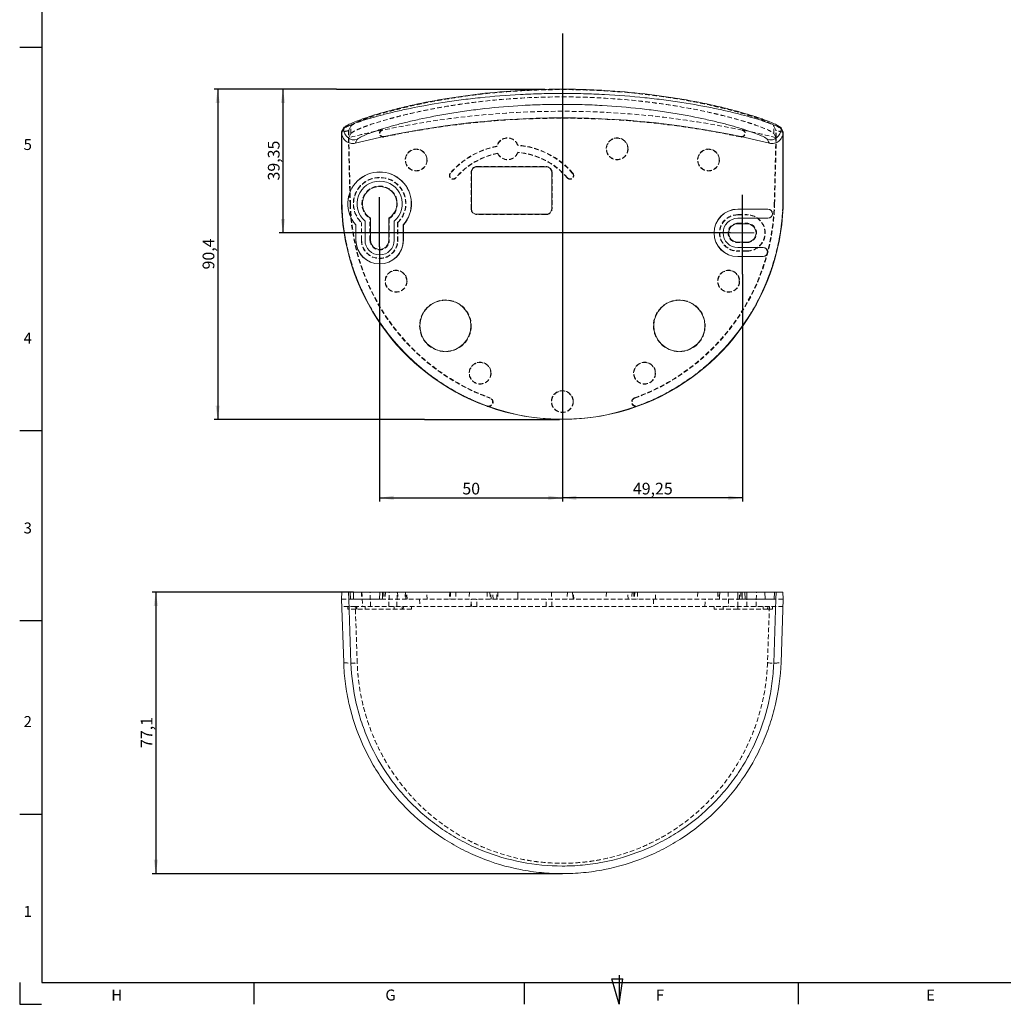
# Model space of a CAD drawing. Units: millimetres. Extents: x 7 to 591, y 5 to 415.
# Drawn here: x 7 to 276, y 5 to 274 of the extents above; entities that cross this region are included whole.
import ezdxf

# ---------------------------------------------------------------- set-up
doc = ezdxf.new("R2010")
doc.units = ezdxf.units.MM
doc.linetypes.add('CENTERX2', pattern=[20.32, 12.7, -2.54, 2.54, -2.54])
doc.linetypes.add('HIDDEN', pattern=[1.905, 1.27, -0.635])
doc.layers.add('COTATION', color=1, linetype='Continuous')
doc.layers.add('PV', color=7, linetype='Continuous')
doc.styles.add('SLDTEXTSTYLE0', font='TXT', dxfattribs={"width": 0.75})
doc.dimstyles.new('SLDDIMSTYLE0', dxfattribs={"dimtxt": 3.2, "dimasz": 3.81, "dimexe": 0, "dimexo": 0.0625, "dimgap": 0.8, "dimtad": 1, "dimdec": 1, "dimrnd": 1e-09, "dimzin": 12, "dimdsep": 46, "dimtxsty": 'SLDTEXTSTYLE0', "dimsah": 1, "dimcen": 0.09, "dimadec": 0, "dimazin": 3, "dimtfac": 1, "dimtofl": 0, "dimtmove": 0, "dimatfit": 3, "dimfxl": 1, "dimfrac": 2, "dimtolj": 1, "dimtzin": 12, "dimarcsym": 0})
doc.dimstyles.new('SLDDIMSTYLE1', dxfattribs={"dimtxt": 3.2, "dimasz": 3.81, "dimexe": 0, "dimexo": 0.0625, "dimgap": 0.8, "dimtad": 1, "dimrnd": 1e-09, "dimzin": 12, "dimdsep": 46, "dimtxsty": 'SLDTEXTSTYLE0', "dimsah": 1, "dimcen": 0.09, "dimadec": 0, "dimazin": 3, "dimtfac": 1, "dimtofl": 0, "dimtmove": 0, "dimatfit": 3, "dimfxl": 1, "dimfrac": 2, "dimtolj": 1, "dimtzin": 12, "dimarcsym": 0})

# ---------------------------------------------------------------- blocks, each defined once
blk = doc.blocks.new('_D')
at = {"layer": 'COTATION'}
for p, q in [((93.2, 255.39), (59.71, 255.39)), ((60.71, 255.39), (60.71, 164.95)), ((117.28, 164.95), (59.71, 164.95))]:
    blk.add_line(p, q, dxfattribs=at)
for points in [[(60.71, 255.39), (60.14, 251.58), (61.28, 251.58)], [(60.71, 164.95), (61.28, 168.76), (60.14, 168.76)]]:
    blk.add_solid(points, dxfattribs=at)
at = {"layer": 'COTATION', "insert": (56.58, 206.03), "char_height": 3.2, "attachment_point": 1, "rotation": 90, "style": 'SLDTEXTSTYLE0'}
blk.add_mtext('90,4', dxfattribs=at)
blk = doc.blocks.new('_D_1')
at = {"layer": 'COTATION'}
for p, q in [((204.28, 204.71), (204.28, 142.49)), ((155.03, 148.79), (155.03, 142.49)), ((204.28, 143.49), (155.03, 143.49))]:
    blk.add_line(p, q, dxfattribs=at)
for points in [[(155.03, 143.49), (158.84, 142.92), (158.84, 144.07)], [(204.28, 143.49), (200.47, 144.07), (200.47, 142.92)]]:
    blk.add_solid(points, dxfattribs=at)
at = {"layer": 'COTATION', "insert": (174.33, 147.62), "char_height": 3.2, "attachment_point": 1, "style": 'SLDTEXTSTYLE0'}
blk.add_mtext('49,25', dxfattribs=at)
blk = doc.blocks.new('_D_2')
at = {"layer": 'COTATION'}
for p, q in [((93.2, 255.39), (77.57, 255.39)), ((78.57, 255.39), (78.57, 216.03)), ((201.03, 216.03), (77.57, 216.03))]:
    blk.add_line(p, q, dxfattribs=at)
for points in [[(78.57, 255.39), (77.99, 251.58), (79.14, 251.58)], [(78.57, 216.03), (79.14, 219.84), (77.99, 219.84)]]:
    blk.add_solid(points, dxfattribs=at)
at = {"layer": 'COTATION', "insert": (74.44, 230.39), "char_height": 3.2, "attachment_point": 1, "rotation": 90, "style": 'SLDTEXTSTYLE0'}
blk.add_mtext('39,35', dxfattribs=at)
blk = doc.blocks.new('_D_3')
at = {"layer": 'COTATION'}
for p, q in [((105.03, 212.2), (105.03, 142.49)), ((155.03, 148.79), (155.03, 142.49)), ((105.03, 143.49), (155.03, 143.49))]:
    blk.add_line(p, q, dxfattribs=at)
for points in [[(105.03, 143.49), (108.84, 142.92), (108.84, 144.07)], [(155.03, 143.49), (151.22, 144.07), (151.22, 142.92)]]:
    blk.add_solid(points, dxfattribs=at)
at = {"layer": 'COTATION', "insert": (127.66, 147.62), "char_height": 3.2, "attachment_point": 1, "style": 'SLDTEXTSTYLE0'}
blk.add_mtext('50', dxfattribs=at)
blk = doc.blocks.new('_D_4')
at = {"layer": 'COTATION'}
for p, q in [((97.9, 117.7), (42.78, 117.7)), ((43.78, 117.7), (43.78, 40.58)), ((155.03, 40.58), (42.78, 40.58))]:
    blk.add_line(p, q, dxfattribs=at)
for points in [[(43.78, 117.7), (43.21, 113.89), (44.35, 113.89)], [(43.78, 40.58), (44.35, 44.39), (43.21, 44.39)]]:
    blk.add_solid(points, dxfattribs=at)
at = {"layer": 'COTATION', "insert": (39.65, 75), "char_height": 3.2, "attachment_point": 1, "rotation": 90, "style": 'SLDTEXTSTYLE0'}
blk.add_mtext('77,1', dxfattribs=at)

msp = doc.modelspace()

# ---------------------------------------------------------------- linework, layer by layer
at = {"color": 7, "linetype": 'Continuous', "lineweight": 15}
for p, q in [((95.181, 244.769), (94.576, 243.674)), ((94.576, 243.674), (94.576, 225.403)), ((94.646, 243.531), (95.181, 244.491)), ((94.646, 243.531), (94.646, 225.403)), ((95.181, 244.491), (95.181, 244.769)), ((214.871, 244.491), (214.871, 244.769)), ((215.476, 243.674), (214.871, 244.769)), ((214.871, 244.491), (215.406, 243.531)), ((215.406, 225.403), (215.406, 243.531)), ((215.476, 225.403), (215.476, 243.674)), ((130.126, 222.633), (130.126, 232.633)), ((131.626, 234.133), (150.626, 234.133)), ((152.126, 232.633), (152.126, 222.633)), ((94.646, 225.403), (94.576, 225.403)), ((215.406, 225.403), (215.476, 225.403)), ((150.626, 221.133), (131.626, 221.133)), ((203.026, 222.509), (203.026, 222.533)), ((211.276, 222.533), (203.026, 222.533)), ((211.276, 222.509), (203.026, 222.509)), ((211.276, 222.509), (211.276, 222.533)), ((101.026, 219.296), (101.026, 214.033)), ((102.526, 220.054), (102.526, 214.033)), ((107.526, 214.033), (107.526, 220.054)), ((109.026, 214.033), (109.026, 219.296)), ((203.026, 220.058), (203.026, 220.033)), ((203.026, 220.058), (211.276, 220.058)), ((203.026, 220.033), (211.276, 220.033)), ((205.526, 218.533), (203.026, 218.533)), ((211.276, 220.058), (211.276, 220.033)), ((98.551, 218.26), (98.526, 218.251)), ((98.526, 218.251), (98.526, 214.033)), ((98.551, 218.26), (98.551, 214.033)), ((111.502, 218.26), (111.526, 218.251)), ((111.502, 214.033), (111.502, 218.26)), ((111.526, 214.033), (111.526, 218.251)), ((98.551, 214.033), (98.526, 214.033)), ((111.502, 214.033), (111.526, 214.033)), ((203.026, 213.533), (205.526, 213.533)), ((203.026, 212.009), (203.026, 212.033)), ((209.976, 212.033), (203.026, 212.033)), ((209.976, 212.009), (203.026, 212.009)), ((209.976, 212.009), (209.976, 212.033)), ((203.026, 209.558), (203.026, 209.533)), ((203.026, 209.558), (209.976, 209.558)), ((203.026, 209.533), (209.976, 209.533)), ((209.976, 209.558), (209.976, 209.533)), ((94.681, 117.703), (94.576, 115.703)), ((94.681, 117.703), (96.468, 117.703)), ((96.468, 117.703), (96.573, 115.703)), ((96.468, 117.703), (96.941, 117.703)), ((96.941, 117.703), (97.046, 115.703)), ((96.941, 117.703), (97.896, 117.703)), ((97.896, 117.703), (97.826, 115.703)), ((97.896, 117.703), (105.086, 117.703)), ((105.086, 117.703), (104.981, 115.703)), ((105.086, 117.703), (105.795, 117.703)), ((105.795, 117.703), (105.773, 115.703)), ((105.795, 117.703), (204.253, 117.703)), ((204.253, 117.703), (204.275, 115.703)), ((204.253, 117.703), (204.962, 117.703)), ((205.067, 115.703), (204.962, 117.703)), ((204.962, 117.703), (205.526, 117.703)), ((205.526, 117.703), (205.526, 115.703)), ((205.526, 117.703), (210.456, 117.703)), ((210.526, 115.703), (210.456, 117.703)), ((210.456, 117.703), (213.112, 117.703)), ((213.112, 117.703), (213.007, 115.703)), ((213.112, 117.703), (213.58, 117.703)), ((213.58, 117.703), (213.475, 115.703)), ((213.58, 117.703), (215.371, 117.703)), ((215.371, 117.703), (215.476, 115.703)), ((95.181, 98.374), (94.576, 115.703)), ((97.184, 98.205), (96.573, 115.703)), ((96.573, 115.703), (105.773, 115.703)), ((204.275, 115.703), (213.475, 115.703)), ((213.475, 115.703), (212.864, 98.201)), ((215.476, 115.703), (214.871, 98.374))]:
    msp.add_line(p, q, dxfattribs=at)
at = {"color": 7, "linetype": 'HIDDEN', "lineweight": 0}
for p, q in [((94.681, 243.593), (94.576, 243.674)), ((94.681, 225.403), (94.681, 243.593)), ((96.468, 244.052), (96.573, 244.187)), ((96.468, 244.052), (96.468, 242.122)), ((97.184, 245.285), (96.573, 244.187)), ((96.573, 244.187), (96.573, 242.124)), ((97.184, 243.224), (97.184, 245.285)), ((105.795, 244.169), (105.773, 244.272)), ((204.253, 244.17), (204.275, 244.273)), ((213.475, 244.188), (212.864, 245.287)), ((212.864, 243.225), (212.864, 245.287)), ((212.864, 243.225), (213.475, 242.125)), ((213.475, 242.125), (213.475, 244.188)), ((213.58, 244.054), (213.475, 244.188)), ((213.58, 242.124), (213.58, 244.054)), ((215.371, 243.593), (215.476, 243.674)), ((215.371, 243.593), (215.371, 225.403)), ((96.468, 242.122), (96.573, 242.124)), ((96.468, 242.122), (96.941, 223.897)), ((96.573, 242.124), (97.046, 223.9)), ((106.167, 242.418), (106.189, 242.316)), ((203.881, 242.419), (203.859, 242.317)), ((213.007, 223.914), (213.475, 242.125)), ((213.112, 223.911), (213.58, 242.124)), ((213.58, 242.124), (213.475, 242.125)), ((124.417, 232.337), (124.364, 232.383)), ((130.126, 232.633), (130.056, 232.633)), ((130.056, 222.633), (130.056, 232.633)), ((131.626, 234.133), (131.626, 234.203)), ((131.626, 234.203), (150.626, 234.203)), ((150.626, 234.133), (150.626, 234.203)), ((152.126, 232.633), (152.196, 232.633)), ((152.196, 232.633), (152.196, 222.633)), ((157.835, 232.337), (157.888, 232.383)), ((125.835, 231.132), (125.888, 231.087)), ((156.417, 231.132), (156.364, 231.087)), ((94.681, 225.403), (94.576, 225.403)), ((96.941, 223.897), (97.046, 223.9)), ((213.112, 223.911), (213.007, 223.914)), ((215.371, 225.403), (215.476, 225.403)), ((130.126, 222.633), (130.056, 222.633)), ((131.626, 221.133), (131.626, 221.064)), ((150.626, 221.133), (150.626, 221.064)), ((152.126, 222.633), (152.196, 222.633)), ((100.096, 218.882), (100.026, 218.853)), ((100.026, 214.033), (100.026, 218.853)), ((100.096, 214.033), (100.096, 218.882)), ((102.386, 214.033), (102.386, 219.977)), ((107.666, 219.977), (107.666, 214.033)), ((109.956, 218.882), (110.026, 218.853)), ((109.956, 218.882), (109.956, 214.033)), ((110.026, 218.853), (110.026, 214.033)), ((150.626, 221.064), (131.626, 221.064)), ((203.026, 221.033), (205.526, 221.033)), ((203.026, 220.964), (203.026, 221.033)), ((203.026, 220.964), (205.526, 220.964)), ((203.026, 218.533), (203.026, 218.673)), ((203.026, 218.673), (205.526, 218.673)), ((205.526, 220.964), (205.526, 221.033)), ((205.526, 218.533), (205.526, 218.673)), ((100.096, 214.033), (100.026, 214.033)), ((102.526, 214.033), (102.386, 214.033)), ((107.526, 214.033), (107.666, 214.033)), ((109.956, 214.033), (110.026, 214.033)), ((203.026, 213.533), (203.026, 213.394)), ((205.526, 213.394), (203.026, 213.394)), ((205.526, 213.533), (205.526, 213.394)), ((203.026, 211.103), (203.026, 211.033)), ((205.526, 211.103), (203.026, 211.103)), ((205.526, 211.033), (203.026, 211.033)), ((205.526, 211.103), (205.526, 211.033)), ((135.225, 170.777), (135.261, 170.875)), ((174.827, 170.777), (174.791, 170.875)), ((134.462, 168.67), (134.426, 168.572)), ((175.59, 168.67), (175.626, 168.572)), ((100.096, 117.703), (100.026, 115.703)), ((100.186, 117.703), (100.326, 113.703)), ((106.167, 117.703), (106.189, 115.703)), ((106.596, 117.703), (106.526, 115.703)), ((109.726, 113.703), (109.866, 117.703)), ((109.956, 117.703), (110.026, 115.703)), ((112.096, 117.703), (112.026, 115.703)), ((112.226, 115.703), (112.156, 117.703)), ((112.526, 115.703), (112.456, 117.703)), ((118.026, 115.703), (117.956, 117.703)), ((124.196, 117.703), (124.126, 115.703)), ((124.417, 117.703), (124.364, 115.703)), ((125.835, 117.703), (125.888, 115.703)), ((129.596, 117.703), (129.526, 115.703)), ((134.462, 117.703), (134.426, 115.703)), ((135.225, 117.703), (135.261, 115.703)), ((135.526, 115.703), (135.456, 117.703)), ((136.069, 115.703), (135.964, 117.703)), ((152.096, 117.703), (152.026, 115.703)), ((156.417, 117.703), (156.364, 115.703)), ((157.835, 117.703), (157.888, 115.703)), ((158.026, 115.703), (157.956, 117.703)), ((158.126, 115.703), (158.056, 117.703)), ((167.096, 117.703), (167.026, 115.703)), ((173.026, 115.703), (172.956, 117.703)), ((174.088, 117.703), (173.984, 115.703)), ((174.596, 117.703), (174.526, 115.703)), ((174.827, 117.703), (174.791, 115.703)), ((175.59, 117.703), (175.626, 115.703)), ((180.526, 115.703), (180.456, 117.703)), ((192.096, 117.703), (192.026, 115.703)), ((197.596, 117.703), (197.526, 115.703)), ((198.026, 115.703), (197.956, 117.703)), ((198.096, 117.703), (198.026, 115.703)), ((200.386, 117.703), (200.526, 113.703)), ((203.026, 117.703), (203.026, 115.703)), ((203.026, 113.703), (203.026, 117.703)), ((203.526, 115.703), (203.456, 117.703)), ((203.881, 117.703), (203.859, 115.703)), ((205.526, 117.703), (205.526, 115.703)), ((205.526, 113.703), (205.526, 117.703)), ((208.026, 113.703), (208.166, 117.703)), ((94.576, 115.703), (96.573, 115.703)), ((96.326, 113.703), (96.351, 113.003)), ((211.688, 113.703), (98.365, 113.703)), ((98.551, 113.003), (98.526, 113.703)), ((98.826, 113.703), (98.826, 113.003)), ((101.026, 113.003), (101.026, 113.703)), ((106.189, 115.703), (105.773, 115.703)), ((203.859, 115.703), (106.189, 115.703)), ((109.026, 113.003), (109.026, 113.703)), ((111.226, 113.003), (111.226, 113.703)), ((111.502, 113.003), (111.526, 113.703)), ((113.702, 113.003), (113.726, 113.703)), ((115.956, 115.703), (116.026, 113.703)), ((130.026, 113.703), (130.096, 115.703)), ((130.126, 113.703), (130.056, 115.703)), ((131.626, 113.703), (131.626, 115.703)), ((150.626, 113.703), (150.626, 115.703)), ((152.126, 113.703), (152.196, 115.703)), ((179.956, 115.703), (180.026, 113.703)), ((194.026, 113.703), (194.096, 115.703)), ((196.526, 113.703), (196.551, 113.003)), ((199.026, 113.703), (199.002, 113.003)), ((203.026, 113.003), (203.026, 113.703)), ((204.275, 115.703), (203.859, 115.703)), ((209.976, 113.003), (209.976, 113.703)), ((211.202, 113.003), (211.226, 113.703)), ((211.276, 113.003), (211.276, 113.703)), ((212.502, 113.003), (212.526, 113.703)), ((215.476, 115.703), (213.475, 115.703)), ((113.702, 113.003), (96.351, 113.003)), ((203.026, 113.003), (196.551, 113.003)), ((211.276, 113.003), (203.026, 113.003)), ((212.502, 113.003), (211.276, 113.003))]:
    msp.add_line(p, q, dxfattribs=at)
at = {"color": 7, "linetype": 'HIDDEN', "lineweight": 0, "flags": 128}
for points in [[(96.573, 242.124), (96.878, 242.673), (97.184, 243.224)], [(98.893, 98.322), (98.687, 104.307), (98.365, 113.703)], [(211.688, 113.703), (211.482, 107.718), (211.16, 98.322)]]:
    msp.add_lwpolyline(points, dxfattribs=at)
at = {"color": 7, "linetype": 'Continuous', "lineweight": 15, "flags": 128}
for points in [[(98.893, 241.581), (98.687, 241.207), (98.365, 240.62)], [(211.688, 240.62), (211.482, 240.994), (211.16, 241.581)]]:
    msp.add_lwpolyline(points, dxfattribs=at)
at = {"color": 7, "linetype": 'HIDDEN', "lineweight": 0}
for centre, radius in [((170.026, 239.063), 3), ((170.026, 239.063), 2.93), ((115.026, 236.003), 3), ((115.026, 236.003), 2.93), ((195.026, 236.003), 3), ((195.026, 236.003), 2.93), ((109.526, 202.813), 3), ((109.526, 202.813), 2.93), ((200.526, 202.813), 3), ((200.526, 202.813), 2.93), ((123.026, 190.603), 7.07), ((187.026, 190.603), 7.07), ((132.526, 177.633), 3), ((132.526, 177.633), 2.93), ((177.526, 177.633), 3), ((177.526, 177.633), 2.93), ((155.026, 169.853), 3), ((155.026, 169.853), 2.93)]:
    msp.add_circle(centre, radius, dxfattribs=at)
at = {"color": 7, "linetype": 'Continuous', "lineweight": 15}
for centre in [(123.026, 190.603), (187.026, 190.603)]:
    msp.add_circle(centre, 7, dxfattribs=at)
at = {"color": 7, "linetype": 'HIDDEN', "lineweight": 0}
for centre, radius, start, end in [((155.026, 12.553), 236.79, 78.00111, 101.99996), ((155.026, 12.553), 234.895, 78.00111, 101.99996), ((155.026, 12.553), 238.79, 104.19527, 104.63805), ((155.026, 12.553), 236.895, 101.99996, 104.28509), ((105.981, 243.294), 1, 101.99996, 281.99996), ((105.981, 243.294), 0.895, 101.99996, 281.99996), ((204.067, 243.295), 1, 258.00111, 78.00111), ((204.067, 243.295), 0.895, 258.00111, 78.00111), ((155.026, 12.553), 236.895, 75.716, 78.00111), ((155.026, 12.553), 238.79, 75.36195, 75.8058), ((140.026, 239.063), 3, 19.51286, 166.50409), ((140.026, 239.063), 2.93, 18.62826, 167.38869), ((141.126, 218.133), 21.93, 40.36759, 85.61522), ((141.126, 218.133), 22, 40.36759, 85.49582), ((141.126, 218.133), 22, 100.52113, 139.63241), ((141.126, 218.133), 21.93, 100.40173, 139.63241), ((141.126, 218.133), 20.07, 100.81437, 139.63241), ((141.126, 218.133), 20, 100.96994, 139.63241), ((140.026, 239.063), 3, 205.58306, 340.4339), ((140.026, 239.063), 2.93, 204.53175, 341.4852), ((141.126, 218.133), 20.07, 40.36759, 85.20259), ((141.126, 218.133), 20, 40.36759, 85.04701), ((125.126, 231.735), 1, 139.63241, 319.63241), ((125.126, 231.735), 0.93, 139.63241, 319.63241), ((131.626, 232.633), 1.57, 90, 180), ((150.626, 232.633), 1.57, 0, 90), ((157.126, 231.735), 1, 220.36759, 40.36759), ((157.126, 231.735), 0.93, 220.36759, 40.36759), ((105.026, 224.033), 7.2, 313.98296, 226.01704), ((105.026, 224.033), 7.13, 313.74511, 226.25489), ((105.026, 224.033), 4.84, 303.0537, 236.9463), ((155.026, 225.403), 60.345, 180, 250.07575), ((155.026, 225.403), 58.105, 181.48559, 250.07575), ((155.026, 225.403), 58, 181.48559, 250.07575), ((155.026, 225.403), 58, 289.92425, 358.52818), ((155.026, 225.403), 58.105, 289.92425, 358.52818), ((155.026, 225.403), 60.345, 289.92425, 0), ((131.626, 222.633), 1.57, 180, 270), ((150.626, 222.633), 1.57, 270, 0), ((203.026, 216.033), 5, 90, 270), ((203.026, 216.033), 4.93, 90, 270), ((203.026, 216.033), 2.64, 90, 270), ((205.526, 216.033), 5, 270, 90), ((205.526, 216.033), 4.93, 270, 90), ((205.526, 216.033), 2.64, 270, 90), ((105.026, 214.033), 5, 180, 0), ((105.026, 214.033), 4.93, 180, 0), ((105.026, 214.033), 2.64, 180, 0), ((134.844, 169.723), 1.225, 250.07575, 70.07575), ((134.844, 169.723), 1.12, 250.07575, 70.07575), ((175.209, 169.723), 1.225, 109.92425, 289.92425), ((175.209, 169.723), 1.12, 109.92425, 289.92425), ((97.261, 114.242), 16.004, 262.5332, 275.8518), ((212.791, 114.242), 16.004, 264.1482, 277.4668)]:
    msp.add_arc(centre, radius, start, end, dxfattribs=at)
at = {"color": 7, "linetype": 'Continuous', "lineweight": 15}
for centre, radius, start, end in [((155.026, 12.553), 235, 76.04778, 103.95222), ((98.185, 244.5), 3.004, 180.1871, 283.6186), ((211.867, 244.5), 3.004, 256.3814, 359.8129), ((105.026, 224.033), 8.7, 318.34207, 221.65793), ((105.026, 224.033), 8.676, 318.28069, 221.71931), ((131.626, 232.633), 1.5, 90, 180), ((150.626, 232.633), 1.5, 0, 90), ((105.026, 224.033), 6.2, 310.17777, 229.82223), ((105.026, 224.033), 4.7, 302.13493, 237.86507), ((155.026, 225.403), 60.45, 180, 250.07575), ((155.026, 225.403), 60.38, 180, 0), ((155.026, 225.403), 60.45, 289.92425, 0), ((131.626, 222.633), 1.5, 180, 270), ((150.626, 222.633), 1.5, 270, 0), ((203.026, 216.033), 6.5, 90, 270), ((203.026, 216.033), 6.476, 90, 270), ((211.276, 221.283), 1.25, 270, 90), ((211.276, 221.283), 1.226, 270, 90), ((203.026, 216.033), 4.024, 90, 270), ((203.026, 216.033), 4, 90, 270), ((203.026, 216.033), 2.5, 90, 270), ((205.526, 216.033), 2.5, 270, 90), ((105.026, 214.033), 6.5, 180, 0), ((105.026, 214.033), 6.476, 180, 0), ((105.026, 214.033), 4, 180, 0), ((105.026, 214.033), 2.5, 180, 0), ((209.976, 210.783), 1.25, 270, 90), ((209.976, 210.783), 1.226, 270, 90), ((155.026, 225.403), 60.45, 250.07575, 289.92425)]:
    msp.add_arc(centre, radius, start, end, dxfattribs=at)
for points, knots in [([(214.871, 244.769), (214.735, 245.015), (214.227, 245.352), (212.934, 245.977), (212.415, 246.205), (211.5, 246.575), (211.172, 246.702), (210.471, 246.966), (210.1, 247.101), (208.149, 247.791), (206.276, 248.389), (203.55, 249.163), (202.985, 249.319), (201.816, 249.634), (201.211, 249.792), (199.342, 250.268), (198.035, 250.583), (193.937, 251.51), (190.972, 252.105), (186.962, 252.79), (186.145, 252.924), (184.479, 253.186), (183.637, 253.312), (181.086, 253.677), (179.35, 253.901), (174.044, 254.51), (170.371, 254.832), (165.602, 255.108), (164.643, 255.157), (162.728, 255.24), (161.771, 255.274), (158.895, 255.357), (156.976, 255.385), (153.134, 255.386), (151.211, 255.358), (148.323, 255.276), (147.36, 255.241), (145.432, 255.158), (144.476, 255.109), (139.734, 254.836), (136.061, 254.515), (131.617, 254.006), (130.736, 253.899), (128.988, 253.674), (128.119, 253.556), (125.555, 253.189), (123.903, 252.929), (119.113, 252.111), (116.139, 251.515), (112.696, 250.736), (112.02, 250.579), (110.709, 250.264), (110.073, 250.106), (108.219, 249.634), (107.058, 249.321), (104.883, 248.703), (103.868, 248.399), (102.458, 247.953), (102.007, 247.807), (101.142, 247.518), (100.727, 247.376), (98.77, 246.683), (97.559, 246.19), (96.263, 245.564), (95.919, 245.375), (95.538, 245.122), (95.433, 245.043), (95.272, 244.897), (95.215, 244.83), (95.181, 244.769)], [0, 0, 0, 0, 0.0625, 0.0625, 0.09375, 0.09375, 0.109375, 0.109375, 0.125, 0.125, 0.1875, 0.1875, 0.203125, 0.203125, 0.21875, 0.21875, 0.25, 0.25, 0.3125, 0.3125, 0.328125, 0.328125, 0.34375, 0.34375, 0.375, 0.375, 0.4375, 0.4375, 0.453125, 0.453125, 0.46875, 0.46875, 0.5, 0.5, 0.53125, 0.53125, 0.546875, 0.546875, 0.5625, 0.5625, 0.625, 0.625, 0.640625, 0.640625, 0.65625, 0.65625, 0.6875, 0.6875, 0.75, 0.75, 0.765625, 0.765625, 0.78125, 0.78125, 0.8125, 0.8125, 0.84375, 0.84375, 0.859375, 0.859375, 0.875, 0.875, 0.9375, 0.9375, 0.96875, 0.96875, 0.984375, 0.984375, 1, 1, 1, 1]), ([(95.181, 244.491), (95.215, 244.548), (95.273, 244.611), (95.435, 244.748), (95.539, 244.822), (95.92, 245.056), (96.264, 245.232), (97.56, 245.81), (98.771, 246.265), (100.73, 246.902), (101.145, 247.032), (102.01, 247.298), (102.462, 247.432), (103.873, 247.841), (104.888, 248.12), (107.066, 248.687), (108.228, 248.974), (110.085, 249.406), (110.722, 249.551), (112.035, 249.84), (112.712, 249.984), (116.158, 250.697), (119.134, 251.242), (123.928, 251.99), (125.581, 252.228), (128.147, 252.563), (129.015, 252.671), (130.763, 252.876), (131.644, 252.974), (136.086, 253.439), (139.757, 253.731), (144.495, 253.981), (145.451, 254.025), (147.376, 254.101), (148.337, 254.132), (151.222, 254.208), (153.142, 254.233), (156.98, 254.232), (158.897, 254.207), (161.769, 254.131), (162.726, 254.099), (164.639, 254.023), (165.596, 253.979), (170.361, 253.727), (174.031, 253.433), (179.337, 252.876), (181.072, 252.672), (183.624, 252.338), (184.466, 252.223), (186.133, 251.984), (186.95, 251.861), (190.962, 251.235), (193.93, 250.69), (198.031, 249.841), (199.339, 249.553), (201.835, 248.971), (203.005, 248.682), (206.279, 247.83), (208.153, 247.281), (210.104, 246.647), (210.475, 246.523), (211.175, 246.28), (211.503, 246.163), (212.417, 245.823), (212.937, 245.612), (214.228, 245.035), (214.735, 244.721), (214.871, 244.491)], [0, 0, 0, 0, 0.015625, 0.015625, 0.03125, 0.03125, 0.0625, 0.0625, 0.125, 0.125, 0.140625, 0.140625, 0.15625, 0.15625, 0.1875, 0.1875, 0.21875, 0.21875, 0.234375, 0.234375, 0.25, 0.25, 0.3125, 0.3125, 0.34375, 0.34375, 0.359375, 0.359375, 0.375, 0.375, 0.4375, 0.4375, 0.453125, 0.453125, 0.46875, 0.46875, 0.5, 0.5, 0.53125, 0.53125, 0.546875, 0.546875, 0.5625, 0.5625, 0.625, 0.625, 0.65625, 0.65625, 0.671875, 0.671875, 0.6875, 0.6875, 0.75, 0.75, 0.78125, 0.78125, 0.8125, 0.8125, 0.875, 0.875, 0.890625, 0.890625, 0.90625, 0.90625, 0.9375, 0.9375, 1, 1, 1, 1]), ([(211.16, 241.581), (211.034, 241.81), (210.563, 242.119), (209.365, 242.688), (208.883, 242.896), (207.751, 243.342), (207.098, 243.583), (204.922, 244.333), (203.178, 244.874), (200.129, 245.715), (199.039, 246.001), (196.709, 246.576), (195.487, 246.861), (191.652, 247.703), (188.873, 248.244), (185.11, 248.867), (184.343, 248.989), (182.779, 249.227), (181.987, 249.343), (179.588, 249.675), (177.955, 249.879), (172.961, 250.435), (169.503, 250.73), (165.007, 250.982), (164.103, 251.027), (162.297, 251.103), (161.394, 251.134), (158.682, 251.211), (156.872, 251.236), (153.248, 251.237), (151.435, 251.212), (148.711, 251.136), (147.803, 251.105), (145.985, 251.028), (145.083, 250.984), (140.613, 250.734), (137.153, 250.441), (132.971, 249.977), (132.142, 249.879), (130.498, 249.674), (129.681, 249.566), (127.27, 249.233), (125.718, 248.996), (121.221, 248.251), (118.434, 247.71), (115.211, 247.003), (114.579, 246.86), (113.353, 246.574), (112.758, 246.431), (111.026, 246.004), (109.942, 245.72), (107.913, 245.161), (106.967, 244.885), (105.654, 244.482), (105.234, 244.349), (104.429, 244.088), (104.044, 243.959), (102.224, 243.331), (101.099, 242.884), (99.897, 242.313), (99.578, 242.14), (99.225, 241.908), (99.128, 241.836), (98.977, 241.7), (98.924, 241.638), (98.893, 241.581)], [0, 0, 0, 0, 0.0625, 0.0625, 0.09375, 0.09375, 0.125, 0.125, 0.1875, 0.1875, 0.21875, 0.21875, 0.25, 0.25, 0.3125, 0.3125, 0.328125, 0.328125, 0.34375, 0.34375, 0.375, 0.375, 0.4375, 0.4375, 0.453125, 0.453125, 0.46875, 0.46875, 0.5, 0.5, 0.53125, 0.53125, 0.546875, 0.546875, 0.5625, 0.5625, 0.625, 0.625, 0.640625, 0.640625, 0.65625, 0.65625, 0.6875, 0.6875, 0.75, 0.75, 0.765625, 0.765625, 0.78125, 0.78125, 0.8125, 0.8125, 0.84375, 0.84375, 0.859375, 0.859375, 0.875, 0.875, 0.9375, 0.9375, 0.96875, 0.96875, 0.984375, 0.984375, 1, 1, 1, 1]), ([(98.365, 240.62), (98.143, 240.565), (97.919, 240.536), (97.467, 240.528), (97.238, 240.55), (96.796, 240.645), (96.581, 240.716), (96.167, 240.909), (95.975, 241.028), (95.619, 241.306), (95.455, 241.468), (95.171, 241.819), (95.049, 242.01), (94.849, 242.42), (94.774, 242.633), (94.672, 243.074), (94.646, 243.302), (94.646, 243.531)], [0, 0, 0, 0, 0.125, 0.125, 0.25, 0.25, 0.375, 0.375, 0.5, 0.5, 0.625, 0.625, 0.75, 0.75, 0.875, 0.875, 1, 1, 1, 1]), ([(215.406, 243.531), (215.406, 243.302), (215.381, 243.078), (215.279, 242.638), (215.203, 242.42), (215.005, 242.014), (214.884, 241.823), (214.597, 241.467), (214.436, 241.309), (214.081, 241.03), (213.884, 240.909), (213.476, 240.718), (213.261, 240.646), (212.814, 240.55), (212.59, 240.529), (212.138, 240.536), (211.91, 240.565), (211.688, 240.62)], [0, 0, 0, 0, 0.125, 0.125, 0.25, 0.25, 0.375, 0.375, 0.5, 0.5, 0.625, 0.625, 0.75, 0.75, 0.875, 0.875, 1, 1, 1, 1]), ([(214.871, 98.374), (214.735, 94.485), (214.227, 90.683), (212.934, 85.099), (212.415, 83.258), (211.5, 80.528), (211.172, 79.622), (210.471, 77.824), (210.1, 76.937), (208.149, 72.564), (206.276, 69.26), (203.55, 65.362), (202.985, 64.594), (201.816, 63.083), (201.211, 62.338), (199.342, 60.145), (198.035, 58.755), (193.937, 54.79), (190.972, 52.419), (186.962, 49.801), (186.145, 49.294), (184.479, 48.318), (183.637, 47.851), (181.086, 46.516), (179.35, 45.712), (174.044, 43.555), (170.371, 42.452), (165.602, 41.516), (164.643, 41.352), (162.728, 41.072), (161.771, 40.956), (158.895, 40.677), (156.976, 40.584), (153.134, 40.582), (151.211, 40.673), (148.323, 40.951), (147.36, 41.068), (145.432, 41.348), (144.476, 41.512), (139.734, 42.439), (136.061, 43.536), (131.617, 45.339), (130.736, 45.722), (128.988, 46.531), (128.119, 46.96), (125.555, 48.301), (123.903, 49.271), (119.113, 52.396), (116.139, 54.767), (112.696, 58.098), (112.02, 58.785), (110.709, 60.181), (110.073, 60.893), (108.219, 63.068), (107.058, 64.569), (104.883, 67.677), (103.868, 69.283), (102.458, 71.771), (102.007, 72.614), (101.142, 74.327), (100.727, 75.199), (98.77, 79.589), (97.559, 83.206), (96.263, 88.787), (95.919, 90.674), (95.538, 93.546), (95.433, 94.513), (95.272, 96.446), (95.215, 97.411), (95.181, 98.374)], [0, 0, 0, 0, 0.0625, 0.0625, 0.09375, 0.09375, 0.109375, 0.109375, 0.125, 0.125, 0.1875, 0.1875, 0.203125, 0.203125, 0.21875, 0.21875, 0.25, 0.25, 0.3125, 0.3125, 0.328125, 0.328125, 0.34375, 0.34375, 0.375, 0.375, 0.4375, 0.4375, 0.453125, 0.453125, 0.46875, 0.46875, 0.5, 0.5, 0.53125, 0.53125, 0.546875, 0.546875, 0.5625, 0.5625, 0.625, 0.625, 0.640625, 0.640625, 0.65625, 0.65625, 0.6875, 0.6875, 0.75, 0.75, 0.765625, 0.765625, 0.78125, 0.78125, 0.8125, 0.8125, 0.84375, 0.84375, 0.859375, 0.859375, 0.875, 0.875, 0.9375, 0.9375, 0.96875, 0.96875, 0.984375, 0.984375, 1, 1, 1, 1]), ([(97.184, 98.205), (97.315, 94.457), (97.803, 90.79), (99.049, 85.407), (99.55, 83.632), (100.434, 80.999), (100.752, 80.125), (101.429, 78.392), (101.787, 77.538), (103.67, 73.323), (105.482, 70.139), (108.127, 66.39), (108.675, 65.652), (109.809, 64.198), (110.396, 63.481), (112.207, 61.375), (113.471, 60.038), (116.116, 57.499), (117.496, 56.297), (120.372, 54.026), (121.866, 52.956), (124.197, 51.453), (124.99, 50.968), (126.6, 50.036), (127.413, 49.59), (129.878, 48.316), (131.555, 47.55), (136.682, 45.493), (140.232, 44.443), (147.598, 43.018), (151.292, 42.669), (156.848, 42.667), (158.703, 42.753), (161.488, 43.018), (162.419, 43.129), (164.276, 43.396), (165.197, 43.551), (169.769, 44.43), (173.313, 45.472), (177.604, 47.193), (178.456, 47.558), (180.145, 48.33), (180.985, 48.738), (183.464, 50.018), (185.062, 50.945), (189.696, 53.932), (192.576, 56.201), (195.909, 59.397), (196.564, 60.056), (197.836, 61.398), (198.453, 62.082), (200.251, 64.171), (201.375, 65.616), (203.483, 68.606), (204.466, 70.151), (205.83, 72.547), (206.267, 73.358), (207.104, 75.008), (207.505, 75.848), (209.401, 80.08), (210.57, 83.567), (211.82, 88.948), (212.152, 90.767), (212.519, 93.535), (212.62, 94.466), (212.776, 96.332), (212.831, 97.266), (212.864, 98.201)], [0, 0, 0, 0, 0.0625, 0.0625, 0.09375, 0.09375, 0.109375, 0.109375, 0.125, 0.125, 0.1875, 0.1875, 0.203125, 0.203125, 0.21875, 0.21875, 0.25, 0.25, 0.28125, 0.28125, 0.3125, 0.3125, 0.328125, 0.328125, 0.34375, 0.34375, 0.375, 0.375, 0.4375, 0.4375, 0.5, 0.5, 0.53125, 0.53125, 0.546875, 0.546875, 0.5625, 0.5625, 0.625, 0.625, 0.640625, 0.640625, 0.65625, 0.65625, 0.6875, 0.6875, 0.75, 0.75, 0.765625, 0.765625, 0.78125, 0.78125, 0.8125, 0.8125, 0.84375, 0.84375, 0.859375, 0.859375, 0.875, 0.875, 0.9375, 0.9375, 0.96875, 0.96875, 0.984375, 0.984375, 1, 1, 1, 1])]:
    msp.add_open_spline(points, degree=3, knots=knots, dxfattribs=at)
at = {"color": 7, "linetype": 'HIDDEN', "lineweight": 0}
for points, knots in [([(97.184, 245.285), (97.315, 245.52), (97.803, 245.84), (99.049, 246.431), (99.55, 246.647), (100.434, 246.995), (100.752, 247.116), (101.429, 247.365), (101.787, 247.492), (103.67, 248.142), (105.482, 248.705), (108.127, 249.436), (108.675, 249.583), (109.809, 249.879), (110.396, 250.029), (112.207, 250.477), (113.471, 250.772), (116.116, 251.354), (117.496, 251.639), (120.372, 252.193), (121.866, 252.461), (124.197, 252.848), (124.99, 252.974), (126.6, 253.219), (127.413, 253.337), (129.878, 253.678), (131.555, 253.888), (136.682, 254.458), (140.232, 254.76), (147.598, 255.172), (151.292, 255.276), (156.848, 255.277), (158.703, 255.251), (161.488, 255.174), (162.419, 255.141), (164.276, 255.064), (165.197, 255.018), (169.769, 254.763), (173.313, 254.464), (177.604, 253.987), (178.456, 253.887), (180.145, 253.676), (180.985, 253.566), (183.464, 253.222), (185.062, 252.979), (189.696, 252.211), (192.576, 251.652), (195.909, 250.92), (196.564, 250.771), (197.836, 250.475), (198.453, 250.326), (200.251, 249.882), (201.375, 249.587), (203.483, 249.005), (204.466, 248.718), (205.83, 248.299), (206.267, 248.161), (207.104, 247.888), (207.505, 247.754), (209.401, 247.1), (210.57, 246.635), (211.82, 246.043), (212.152, 245.864), (212.519, 245.624), (212.62, 245.549), (212.776, 245.41), (212.831, 245.345), (212.864, 245.287)], [0, 0, 0, 0, 0.0625, 0.0625, 0.09375, 0.09375, 0.109375, 0.109375, 0.125, 0.125, 0.1875, 0.1875, 0.203125, 0.203125, 0.21875, 0.21875, 0.25, 0.25, 0.28125, 0.28125, 0.3125, 0.3125, 0.328125, 0.328125, 0.34375, 0.34375, 0.375, 0.375, 0.4375, 0.4375, 0.5, 0.5, 0.53125, 0.53125, 0.546875, 0.546875, 0.5625, 0.5625, 0.625, 0.625, 0.640625, 0.640625, 0.65625, 0.65625, 0.6875, 0.6875, 0.75, 0.75, 0.765625, 0.765625, 0.78125, 0.78125, 0.8125, 0.8125, 0.84375, 0.84375, 0.859375, 0.859375, 0.875, 0.875, 0.9375, 0.9375, 0.96875, 0.96875, 0.984375, 0.984375, 1, 1, 1, 1]), ([(97.184, 243.224), (97.315, 243.459), (97.803, 243.781), (99.049, 244.374), (99.55, 244.591), (100.434, 244.941), (100.752, 245.063), (101.429, 245.313), (101.787, 245.441), (103.67, 246.095), (105.482, 246.661), (108.127, 247.396), (108.675, 247.545), (109.809, 247.843), (110.396, 247.993), (112.206, 248.444), (113.471, 248.742), (116.115, 249.327), (117.495, 249.614), (120.37, 250.171), (121.864, 250.442), (124.195, 250.831), (124.988, 250.958), (126.598, 251.204), (127.411, 251.323), (129.876, 251.667), (131.552, 251.878), (136.679, 252.452), (140.229, 252.756), (147.596, 253.171), (151.29, 253.276), (156.846, 253.277), (158.701, 253.251), (161.487, 253.173), (162.417, 253.14), (164.274, 253.062), (165.196, 253.017), (169.768, 252.76), (173.312, 252.458), (177.603, 251.978), (178.455, 251.877), (180.144, 251.665), (180.984, 251.554), (183.463, 251.209), (185.061, 250.963), (189.695, 250.191), (192.575, 249.627), (195.908, 248.891), (196.563, 248.741), (197.834, 248.443), (198.452, 248.293), (200.249, 247.846), (201.374, 247.549), (203.481, 246.964), (204.464, 246.675), (205.829, 246.253), (206.266, 246.114), (207.103, 245.84), (207.504, 245.705), (209.4, 245.048), (210.569, 244.579), (211.819, 243.985), (212.151, 243.805), (212.519, 243.564), (212.619, 243.489), (212.775, 243.349), (212.831, 243.284), (212.864, 243.225)], [0, 0, 0, 0, 0.0625, 0.0625, 0.09375, 0.09375, 0.109375, 0.109375, 0.125, 0.125, 0.1875, 0.1875, 0.203125, 0.203125, 0.21875, 0.21875, 0.25, 0.25, 0.28125, 0.28125, 0.3125, 0.3125, 0.328125, 0.328125, 0.34375, 0.34375, 0.375, 0.375, 0.4375, 0.4375, 0.5, 0.5, 0.53125, 0.53125, 0.546875, 0.546875, 0.5625, 0.5625, 0.625, 0.625, 0.640625, 0.640625, 0.65625, 0.65625, 0.6875, 0.6875, 0.75, 0.75, 0.765625, 0.765625, 0.78125, 0.78125, 0.8125, 0.8125, 0.84375, 0.84375, 0.859375, 0.859375, 0.875, 0.875, 0.9375, 0.9375, 0.96875, 0.96875, 0.984375, 0.984375, 1, 1, 1, 1]), ([(98.365, 113.703), (98.143, 113.703), (97.919, 113.703), (97.467, 113.703), (97.238, 113.703), (96.796, 113.703), (96.581, 113.703), (96.167, 113.703), (95.975, 113.703), (95.619, 113.703), (95.455, 113.703), (95.171, 113.703), (95.049, 113.703), (94.849, 113.703), (94.774, 113.703), (94.672, 113.703), (94.646, 113.703), (94.646, 113.703)], [0, 0, 0, 0, 0.125, 0.125, 0.25, 0.25, 0.375, 0.375, 0.5, 0.5, 0.625, 0.625, 0.75, 0.75, 0.875, 0.875, 1, 1, 1, 1]), ([(215.406, 113.703), (215.406, 113.703), (215.381, 113.703), (215.279, 113.703), (215.203, 113.703), (215.005, 113.703), (214.884, 113.703), (214.597, 113.703), (214.436, 113.703), (214.081, 113.703), (213.884, 113.703), (213.476, 113.703), (213.261, 113.703), (212.814, 113.703), (212.59, 113.703), (212.138, 113.703), (211.91, 113.703), (211.688, 113.703)], [0, 0, 0, 0, 0.125, 0.125, 0.25, 0.25, 0.375, 0.375, 0.5, 0.5, 0.625, 0.625, 0.75, 0.75, 0.875, 0.875, 1, 1, 1, 1]), ([(211.16, 98.322), (211.034, 94.654), (210.563, 91.065), (209.365, 85.79), (208.883, 84.051), (207.751, 80.609), (207.098, 78.9), (204.922, 73.93), (203.178, 70.795), (200.129, 66.353), (199.039, 64.916), (196.709, 62.133), (195.487, 60.808), (191.652, 57.027), (188.873, 54.764), (185.11, 52.262), (184.343, 51.778), (182.779, 50.844), (181.987, 50.397), (179.588, 49.118), (177.955, 48.348), (172.961, 46.28), (169.503, 45.222), (165.007, 44.323), (164.103, 44.166), (162.297, 43.897), (161.394, 43.785), (158.682, 43.517), (156.872, 43.427), (153.248, 43.425), (151.435, 43.512), (148.711, 43.779), (147.803, 43.89), (145.985, 44.16), (145.083, 44.316), (140.613, 45.206), (137.153, 46.257), (132.971, 47.985), (132.142, 48.351), (130.498, 49.126), (129.681, 49.536), (127.27, 50.82), (125.718, 51.747), (121.221, 54.733), (118.434, 56.996), (115.211, 60.171), (114.579, 60.825), (113.353, 62.155), (112.758, 62.832), (111.026, 64.901), (109.942, 66.329), (107.913, 69.28), (106.967, 70.804), (105.654, 73.164), (105.234, 73.963), (104.429, 75.586), (104.044, 76.412), (102.224, 80.568), (101.099, 83.989), (99.897, 89.262), (99.578, 91.043), (99.225, 93.752), (99.128, 94.663), (98.977, 96.49), (98.924, 97.405), (98.893, 98.322)], [0, 0, 0, 0, 0.0625, 0.0625, 0.09375, 0.09375, 0.125, 0.125, 0.1875, 0.1875, 0.21875, 0.21875, 0.25, 0.25, 0.3125, 0.3125, 0.328125, 0.328125, 0.34375, 0.34375, 0.375, 0.375, 0.4375, 0.4375, 0.453125, 0.453125, 0.46875, 0.46875, 0.5, 0.5, 0.53125, 0.53125, 0.546875, 0.546875, 0.5625, 0.5625, 0.625, 0.625, 0.640625, 0.640625, 0.65625, 0.65625, 0.6875, 0.6875, 0.75, 0.75, 0.765625, 0.765625, 0.78125, 0.78125, 0.8125, 0.8125, 0.84375, 0.84375, 0.859375, 0.859375, 0.875, 0.875, 0.9375, 0.9375, 0.96875, 0.96875, 0.984375, 0.984375, 1, 1, 1, 1])]:
    msp.add_open_spline(points, degree=3, knots=knots, dxfattribs=at)
for points in [[(142.803, 239.999), (142.82, 240.021), (142.837, 240.043), (142.854, 240.066)], [(137.109, 239.764), (137.128, 239.743), (137.147, 239.723), (137.167, 239.703)], [(137.36, 237.847), (137.347, 237.821), (137.333, 237.794), (137.32, 237.768)], [(142.853, 238.059), (142.837, 238.084), (142.821, 238.108), (142.805, 238.133)], [(102.526, 220.054), (102.48, 220.028), (102.433, 220.002), (102.386, 219.977)], [(107.526, 220.054), (107.573, 220.028), (107.619, 220.002), (107.666, 219.977)], [(102.526, 113.703), (102.48, 115.036), (102.433, 116.369), (102.386, 117.703)], [(107.526, 113.703), (107.573, 115.036), (107.619, 116.369), (107.666, 117.703)], [(137.109, 115.703), (137.128, 116.369), (137.147, 117.036), (137.167, 117.703)], [(137.36, 117.703), (137.347, 117.036), (137.333, 116.369), (137.32, 115.703)], [(142.803, 117.703), (142.82, 117.036), (142.837, 116.369), (142.854, 115.703)], [(142.853, 115.703), (142.837, 116.369), (142.821, 117.036), (142.805, 117.703)]]:
    msp.add_open_spline(points, degree=3, dxfattribs=at)
at = {"layer": 'COTATION'}
for p, q in [((93.202, 255.386), (150.221, 255.386)), ((117.275, 164.953), (154.243, 164.953))]:
    msp.add_line(p, q, dxfattribs=at)
at = {"layer": 'PV', "color": 7, "linetype": 'Continuous'}
for p, q in [((12.591, 408.809), (12.591, 10.809)), ((12.524, 266.809), (6.524, 266.809)), ((12.524, 161.809), (6.524, 161.809)), ((12.524, 109.809), (6.524, 109.809)), ((12.524, 56.809), (6.524, 56.809)), ((6.524, 10.809), (6.524, 4.809)), ((6.524, 10.809), (6.524, 4.809)), ((12.591, 10.809), (584.591, 10.809)), ((70.591, 10.809), (70.591, 4.809)), ((144.591, 10.809), (144.591, 4.809)), ((168.591, 11.809), (171.591, 11.809)), ((170.591, 4.809), (168.591, 11.809)), ((170.591, 12.809), (170.591, 4.809)), ((170.591, 4.809), (171.591, 11.809)), ((219.591, 10.809), (219.591, 4.809)), ((6.524, 4.809), (12.524, 4.809))]:
    msp.add_line(p, q, dxfattribs=at)
at = {"layer": 'PV'}
for p, q in [((155.026, 270.64), (155.026, 148.785)), ((204.276, 226.496), (204.276, 204.705)), ((105.026, 212.201), (105.026, 225.849))]:
    msp.add_line(p, q, dxfattribs=at)
at = {"layer": 'PV', "linetype": 'CENTERX2', "lineweight": 0}
msp.add_line((201.026, 216.033), (207.526, 216.033), dxfattribs=at)

# ---------------------------------------------------------------- texts
at = {"layer": 'PV', "color": 7, "char_height": 3, "attachment_point": 1, "style": 'SLDTEXTSTYLE0'}
for s, insert in [('5', (7.59, 241.737)), ('4', (7.59, 188.737)), ('3', (7.59, 136.737)), ('2', (7.59, 83.737)), ('1', (7.59, 31.737)), ('H', (31.591, 8.843)), ('G', (106.591, 8.843)), ('F', (180.591, 8.843)), ('E', (254.591, 8.843))]:
    msp.add_mtext(s, dxfattribs=dict(at, insert=insert))

# ---------------------------------------------------------------- dimensions: what is measured, and where the dimension line sits
at = {"layer": 'COTATION'}
for base, p1, p2, dimstyle, picture, middle in [((60.708, 164.953), (93.202, 255.386), (117.275, 164.953), 'SLDDIMSTYLE0', '_D', (60.708, 210.169)), ((78.566, 216.033), (93.202, 255.386), (201.026, 216.033), 'SLDDIMSTYLE1', '_D_2', (78.566, 235.709)), ((43.779, 40.583), (97.896, 117.703), (155.026, 40.583), 'SLDDIMSTYLE0', '_D_4', (43.779, 79.143))]:
    dim = msp.add_linear_dim(base=base, p1=p1, p2=p2, angle=90, dimstyle=dimstyle, dxfattribs=at)
    dim.commit()
    dim.dimension.update_dxf_attribs({"geometry": picture, "text_midpoint": middle, "dimtype": 160})
for p1, picture, middle in [((105.026, 212.201), '_D_3', (130.026, 143.495)), ((204.276, 204.705), '_D_1', (179.651, 143.495))]:
    dim = msp.add_linear_dim(base=(155.026, 143.495), p1=p1, p2=(155.026, 148.785), dimstyle='SLDDIMSTYLE1', dxfattribs=at)
    dim.commit()
    dim.dimension.update_dxf_attribs({"geometry": picture, "text_midpoint": middle, "dimtype": 160})

doc.saveas('drawing.dxf')
